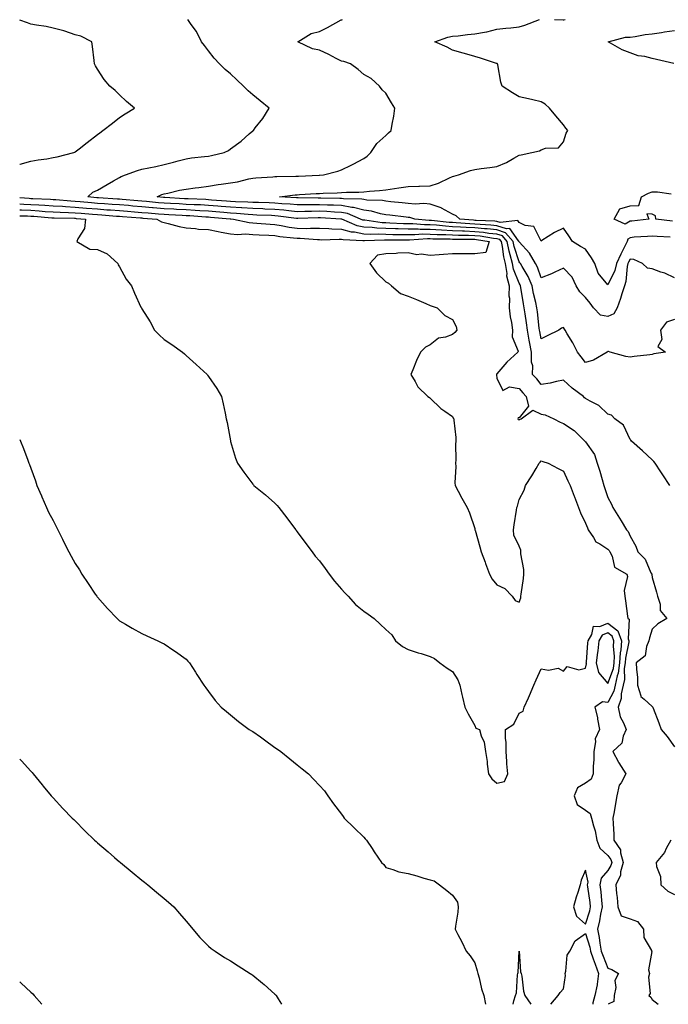
# Model space of a CAD drawing. Units: inches. Extents: x 907763 to 910403, y 7279418 to 7282058.
# Drawn here: x 907763 to 908055, y 7279418 to 7279862 of the extents above; entities that cross this region are included whole.
import ezdxf

# ---------------------------------------------------------------- set-up
doc = ezdxf.new("R2010")
doc.units = ezdxf.units.IN
doc.header["$MEASUREMENT"] = 0
doc.layers.add('Contour_90777279', color=7, linetype='Continuous', true_color=0xe0db67)

msp = doc.modelspace()

# ---------------------------------------------------------------- linework, layer by layer
at = {"layer": 'Contour_90777279'}
for points in [[(907763, 7279796.72, 3297), (907763.21, 7279796.76, 3297), (907768.05, 7279798.01, 3297), (907771.3, 7279798.67, 3297), (907775.29, 7279799.17, 3297), (907778.05, 7279799.65, 3297), (907779.93, 7279800.05, 3297), (907787.4, 7279801.92, 3297), (907787.81, 7279802.15, 3297), (907788.05, 7279802.3, 3297), (907789.8, 7279803.68, 3297), (907793.45, 7279806.52, 3297), (907798.05, 7279810.06, 3297), (907799.1, 7279810.87, 3297), (907800.54, 7279811.92, 3297), (907804.78, 7279815.19, 3297), (907808.05, 7279817.71, 3297), (907810.59, 7279819.37, 3297), (907814.72, 7279821.92, 3297), (907811.13, 7279825, 3297), (907808.05, 7279827.9, 3297), (907806.04, 7279829.91, 3297), (907803.62, 7279831.92, 3297), (907801, 7279834.87, 3297), (907798.05, 7279839.51, 3297), (907797.18, 7279841.05, 3297), (907796.77, 7279841.92, 3297), (907796.53, 7279843.43, 3297), (907795.86, 7279849.73, 3297), (907795.48, 7279851.92, 3297), (907790.48, 7279854.34, 3297), (907788.05, 7279855.05, 3297), (907783.33, 7279856.65, 3297), (907782.94, 7279856.81, 3297), (907778.05, 7279858.05, 3297), (907774.95, 7279858.81, 3297), (907770.61, 7279859.35, 3297), (907768.05, 7279859.87, 3297), (907766.53, 7279860.4, 3297), (907763, 7279861.69, 3297)], [(908058.05, 7279726.71, 3296), (908054.48, 7279725.48, 3296), (908051.77, 7279721.92, 3296), (908052.36, 7279717.61, 3296), (908050.6, 7279714.47, 3296), (908053.98, 7279711.92, 3296), (908048.76, 7279711.21, 3296), (908048.05, 7279710.94, 3296), (908046.9, 7279710.78, 3296), (908039.94, 7279710.03, 3296), (908038.05, 7279709.71, 3296), (908036.22, 7279710.09, 3296), (908029.05, 7279711.92, 3296), (908028.33, 7279712.2, 3296), (908028.05, 7279712.3, 3296), (908027.88, 7279712.1, 3296), (908027.7, 7279711.92, 3296), (908021.6, 7279708.38, 3296), (908018.05, 7279707.34, 3296), (908015.97, 7279709.84, 3296), (908014.38, 7279711.92, 3296), (908012.25, 7279716.13, 3296), (908009.77, 7279720.2, 3296), (908008.77, 7279721.92, 3296), (908008.52, 7279722.39, 3296), (908008.05, 7279723.08, 3296), (908007.18, 7279722.79, 3296), (908005.91, 7279721.92, 3296), (908000.67, 7279719.29, 3296), (907998.05, 7279718.05, 3296), (907997.39, 7279721.27, 3296), (907997.27, 7279721.92, 3296), (907997.16, 7279722.81, 3296), (907996.34, 7279730.21, 3296), (907996.11, 7279731.92, 3296), (907995.58, 7279734.39, 3296), (907994.58, 7279738.44, 3296), (907993.9, 7279741.92, 3296), (907992.17, 7279746.04, 3296), (907989.4, 7279750.57, 3296), (907988.66, 7279751.92, 3296), (907988.43, 7279752.3, 3296), (907988.05, 7279752.72, 3296), (907985.79, 7279759.66, 3296), (907985.32, 7279761.92, 3296), (907981.95, 7279765.83, 3296), (907978.05, 7279767.07, 3296), (907973.66, 7279767.53, 3296), (907972.4, 7279767.57, 3296), (907968.05, 7279767.97, 3296), (907964.26, 7279768.13, 3296), (907961.62, 7279768.36, 3296), (907958.05, 7279768.51, 3296), (907954.82, 7279768.7, 3296), (907950.82, 7279769.15, 3296), (907948.05, 7279769.32, 3296), (907945.47, 7279769.34, 3296), (907940.18, 7279769.79, 3296), (907938.05, 7279769.8, 3296), (907935.97, 7279769.85, 3296), (907929.81, 7279770.16, 3296), (907928.05, 7279770.2, 3296), (907926.41, 7279770.28, 3296), (907918.57, 7279771.4, 3296), (907918.05, 7279771.43, 3296), (907917.63, 7279771.51, 3296), (907916.65, 7279771.92, 3296), (907910.65, 7279774.53, 3296), (907908.05, 7279774.99, 3296), (907904.85, 7279775.11, 3296), (907901.46, 7279775.34, 3296), (907898.05, 7279775.46, 3296), (907894.53, 7279775.44, 3296), (907891.45, 7279775.32, 3296), (907888.05, 7279775.29, 3296), (907884.32, 7279775.65, 3296), (907882.08, 7279775.95, 3296), (907878.05, 7279776.3, 3296), (907873.49, 7279776.47, 3296), (907872.64, 7279776.51, 3296), (907868.05, 7279776.68, 3296), (907863.11, 7279776.98, 3296), (907862.99, 7279776.98, 3296), (907858.05, 7279777.26, 3296), (907853.76, 7279777.63, 3296), (907852.22, 7279777.75, 3296), (907848.05, 7279778.1, 3296), (907844.43, 7279778.31, 3296), (907841.57, 7279778.4, 3296), (907838.05, 7279778.59, 3296), (907834.89, 7279778.76, 3296), (907830.99, 7279778.98, 3296), (907828.05, 7279779.14, 3296), (907825.49, 7279779.36, 3296), (907820.12, 7279779.85, 3296), (907818.05, 7279780.04, 3296), (907816.3, 7279780.17, 3296), (907809.18, 7279780.8, 3296), (907808.05, 7279780.88, 3296), (907807.08, 7279780.95, 3296), (907798.44, 7279781.53, 3296), (907798.05, 7279781.56, 3296), (907797.71, 7279781.59, 3296), (907793.75, 7279781.92, 3296), (907795.94, 7279784.03, 3296), (907798.05, 7279785, 3296), (907802.47, 7279787.51, 3296), (907805.25, 7279789.13, 3296), (907808.05, 7279790.74, 3296), (907808.79, 7279791.18, 3296), (907810.67, 7279791.92, 3296), (907816.1, 7279793.87, 3296), (907818.05, 7279794.4, 3296), (907821.24, 7279795.1, 3296), (907824.28, 7279795.69, 3296), (907828.05, 7279796.59, 3296), (907832.34, 7279797.63, 3296), (907834.34, 7279798.21, 3296), (907838.05, 7279799.19, 3296), (907840.44, 7279799.53, 3296), (907846.24, 7279800.11, 3296), (907848.05, 7279800.35, 3296), (907849.38, 7279800.59, 3296), (907855.11, 7279801.92, 3296), (907857.04, 7279802.93, 3296), (907858.05, 7279803.66, 3296), (907862.83, 7279807.14, 3296), (907866.45, 7279810.32, 3296), (907868.05, 7279811.71, 3296), (907868.17, 7279811.8, 3296), (907868.3, 7279811.92, 3296), (907869.16, 7279813.03, 3296), (907872.62, 7279817.35, 3296), (907875.36, 7279821.92, 3296), (907871.34, 7279825.21, 3296), (907868.05, 7279828.04, 3296), (907865.91, 7279829.78, 3296), (907863.85, 7279831.92, 3296), (907860.89, 7279834.75, 3296), (907858.05, 7279837.38, 3296), (907855.58, 7279839.45, 3296), (907853.02, 7279841.92, 3296), (907850.68, 7279844.55, 3296), (907848.05, 7279847.76, 3296), (907846.29, 7279850.16, 3296), (907844.86, 7279851.92, 3296), (907842.64, 7279856.51, 3296), (907840.34, 7279859.63, 3296), (907838.77, 7279861.92, 3296)], [(908058.05, 7279745.43, 3295), (908053.66, 7279747.53, 3295), (908051.92, 7279748.04, 3295), (908048.05, 7279749.5, 3295), (908045.95, 7279749.82, 3295), (908043.65, 7279751.92, 3295), (908039.82, 7279753.69, 3295), (908038.05, 7279753.93, 3295), (908037.36, 7279752.61, 3295), (908037.06, 7279751.92, 3295), (908036.75, 7279750.62, 3295), (908036.2, 7279743.78, 3295), (908035.52, 7279741.92, 3295), (908034.37, 7279738.24, 3295), (908033.81, 7279736.17, 3295), (908032.31, 7279731.92, 3295), (908030.74, 7279729.23, 3295), (908028.05, 7279728.1, 3295), (908024.81, 7279728.69, 3295), (908021.56, 7279731.92, 3295), (908020.12, 7279733.99, 3295), (908018.05, 7279736.56, 3295), (908015.37, 7279739.24, 3295), (908013.7, 7279741.92, 3295), (908011.91, 7279745.78, 3295), (908008.05, 7279749.82, 3295), (908004.22, 7279748.08, 3295), (908002.65, 7279747.32, 3295), (907998.05, 7279745.52, 3295), (907996.41, 7279750.28, 3295), (907995.5, 7279751.92, 3295), (907992.73, 7279756.61, 3295), (907988.05, 7279761.78, 3295), (907988.02, 7279761.88, 3295), (907988.01, 7279761.92, 3295), (907987.75, 7279762.22, 3295), (907983.91, 7279767.78, 3295), (907982.37, 7279767.6, 3295), (907978.05, 7279768.98, 3295), (907975.39, 7279769.25, 3295), (907970.52, 7279769.45, 3295), (907968.05, 7279769.67, 3295), (907965.9, 7279769.76, 3295), (907959.69, 7279770.28, 3295), (907958.05, 7279770.36, 3295), (907956.57, 7279770.45, 3295), (907948.63, 7279771.33, 3295), (907948.05, 7279771.37, 3295), (907947.51, 7279771.38, 3295), (907941.14, 7279771.92, 3295), (907938.74, 7279772.61, 3295), (907938.05, 7279772.66, 3295), (907937.21, 7279772.76, 3295), (907929.84, 7279773.72, 3295), (907928.05, 7279773.91, 3295), (907925.63, 7279774.34, 3295), (907921.59, 7279775.46, 3295), (907918.05, 7279775.95, 3295), (907913.38, 7279777.25, 3295), (907912.72, 7279777.25, 3295), (907908.05, 7279778.08, 3295), (907904.36, 7279778.23, 3295), (907901.7, 7279778.27, 3295), (907898.05, 7279778.4, 3295), (907894.51, 7279778.38, 3295), (907891.53, 7279778.44, 3295), (907888.05, 7279778.41, 3295), (907884.85, 7279778.72, 3295), (907881.08, 7279778.89, 3295), (907878.05, 7279779.16, 3295), (907875.38, 7279779.25, 3295), (907870.55, 7279779.41, 3295), (907868.05, 7279779.51, 3295), (907865.77, 7279779.64, 3295), (907860.23, 7279779.74, 3295), (907858.05, 7279779.86, 3295), (907856.16, 7279780.03, 3295), (907849.41, 7279780.56, 3295), (907848.05, 7279780.68, 3295), (907846.87, 7279780.74, 3295), (907838.94, 7279781.03, 3295), (907838.05, 7279781.07, 3295), (907837.25, 7279781.12, 3295), (907828.36, 7279781.62, 3295), (907828.05, 7279781.63, 3295), (907827.78, 7279781.66, 3295), (907824.88, 7279781.92, 3295), (907826.98, 7279782.99, 3295), (907828.05, 7279783.29, 3295), (907829.77, 7279783.64, 3295), (907835.03, 7279784.95, 3295), (907838.05, 7279785.48, 3295), (907842.14, 7279786, 3295), (907843.73, 7279786.24, 3295), (907848.05, 7279786.76, 3295), (907852.38, 7279787.58, 3295), (907853.82, 7279787.68, 3295), (907858.05, 7279788.35, 3295), (907861.17, 7279788.8, 3295), (907866.24, 7279790.11, 3295), (907868.05, 7279790.44, 3295), (907869.42, 7279790.55, 3295), (907877.15, 7279791.02, 3295), (907878.05, 7279791.1, 3295), (907878.82, 7279791.16, 3295), (907887.38, 7279791.26, 3295), (907888.05, 7279791.3, 3295), (907888.64, 7279791.33, 3295), (907897.91, 7279791.77, 3295), (907898.05, 7279791.78, 3295), (907898.18, 7279791.79, 3295), (907899.85, 7279791.92, 3295), (907906.39, 7279793.58, 3295), (907908.05, 7279794.15, 3295), (907912.36, 7279796.23, 3295), (907913.32, 7279796.66, 3295), (907918.05, 7279799.33, 3295), (907919.59, 7279800.38, 3295), (907921.24, 7279801.92, 3295), (907923.87, 7279806.1, 3295), (907928.05, 7279809.69, 3295), (907929.19, 7279810.79, 3295), (907930.41, 7279811.92, 3295), (907930.84, 7279814.71, 3295), (907931.58, 7279818.39, 3295), (907932.07, 7279821.92, 3295), (907930.54, 7279824.41, 3295), (907928.05, 7279828.68, 3295), (907926.4, 7279830.28, 3295), (907925.22, 7279831.92, 3295), (907921.45, 7279835.32, 3295), (907918.05, 7279837.08, 3295), (907915.52, 7279839.38, 3295), (907912.01, 7279841.92, 3295), (907909.09, 7279842.96, 3295), (907908.05, 7279843.16, 3295), (907905.57, 7279844.4, 3295), (907902.27, 7279846.14, 3295), (907898.05, 7279848.04, 3295), (907894.88, 7279848.75, 3295), (907888.39, 7279851.92, 3295), (907894.34, 7279855.63, 3295), (907898.05, 7279856.49, 3295), (907901.66, 7279858.31, 3295), (907907.84, 7279861.71, 3295), (907908.05, 7279861.82, 3295), (907908.13, 7279861.83, 3295), (907908.51, 7279861.92, 3295)], [(908056.08, 7279763.88, 3294), (908050.27, 7279764.14, 3294), (908048.05, 7279764.31, 3294), (908045.85, 7279764.12, 3294), (908039.87, 7279763.75, 3294), (908038.05, 7279763.58, 3294), (908037, 7279762.97, 3294), (908036.76, 7279761.92, 3294), (908035.53, 7279759.4, 3294), (908033.83, 7279756.14, 3294), (908032.01, 7279751.92, 3294), (908031.24, 7279748.73, 3294), (908028.05, 7279742.36, 3294), (908023.73, 7279747.6, 3294), (908022.16, 7279751.92, 3294), (908020.62, 7279754.5, 3294), (908018.05, 7279758.38, 3294), (908015.7, 7279759.57, 3294), (908012.19, 7279761.92, 3294), (908010.54, 7279764.41, 3294), (908008.05, 7279767.84, 3294), (908004.01, 7279765.96, 3294), (907998.37, 7279762.24, 3294), (907998.05, 7279762.05, 3294), (907994.73, 7279768.6, 3294), (907990.83, 7279769.14, 3294), (907988.05, 7279770.44, 3294), (907987.44, 7279771.31, 3294), (907979.56, 7279770.41, 3294), (907978.05, 7279770.89, 3294), (907977.12, 7279770.99, 3294), (907968.65, 7279771.32, 3294), (907968.05, 7279771.37, 3294), (907967.53, 7279771.4, 3294), (907961.29, 7279771.92, 3294), (907959.62, 7279773.49, 3294), (907958.05, 7279774.17, 3294), (907953.08, 7279776.95, 3294), (907953.01, 7279776.96, 3294), (907948.05, 7279778.72, 3294), (907945.19, 7279779.06, 3294), (907941.27, 7279778.71, 3294), (907938.05, 7279778.97, 3294), (907935.4, 7279779.27, 3294), (907930.18, 7279779.79, 3294), (907928.05, 7279780.03, 3294), (907926.44, 7279780.31, 3294), (907919.4, 7279780.56, 3294), (907918.05, 7279780.76, 3294), (907917.14, 7279781.01, 3294), (907908.95, 7279781.02, 3294), (907908.05, 7279781.18, 3294), (907907.34, 7279781.21, 3294), (907898.64, 7279781.32, 3294), (907898.05, 7279781.35, 3294), (907897.47, 7279781.34, 3294), (907888.43, 7279781.54, 3294), (907888.05, 7279781.54, 3294), (907887.7, 7279781.57, 3294), (907880.02, 7279781.92, 3294), (907887.09, 7279782.89, 3294), (907888.05, 7279782.96, 3294), (907889.14, 7279783.01, 3294), (907896.53, 7279783.43, 3294), (907898.05, 7279783.52, 3294), (907899.74, 7279783.61, 3294), (907906.11, 7279783.85, 3294), (907908.05, 7279783.97, 3294), (907910.23, 7279784.1, 3294), (907915.85, 7279784.13, 3294), (907918.05, 7279784.27, 3294), (907920.69, 7279784.56, 3294), (907925.11, 7279784.86, 3294), (907928.05, 7279785.21, 3294), (907931.89, 7279785.77, 3294), (907933.88, 7279786.09, 3294), (907938.05, 7279786.67, 3294), (907942.92, 7279786.78, 3294), (907943.23, 7279786.74, 3294), (907948.05, 7279786.91, 3294), (907951.76, 7279788.21, 3294), (907956.71, 7279790.57, 3294), (907958.05, 7279791.15, 3294), (907958.67, 7279791.3, 3294), (907960.8, 7279791.92, 3294), (907966.09, 7279793.88, 3294), (907968.05, 7279794.38, 3294), (907970.92, 7279794.79, 3294), (907974.81, 7279795.16, 3294), (907978.05, 7279795.68, 3294), (907982.43, 7279797.54, 3294), (907985.61, 7279799.48, 3294), (907988.05, 7279800.83, 3294), (907988.99, 7279800.97, 3294), (907993.85, 7279801.92, 3294), (907997.2, 7279802.77, 3294), (907998.05, 7279803.15, 3294), (908000.01, 7279803.88, 3294), (908005.88, 7279804.09, 3294), (908008.05, 7279806.82, 3294), (908009.22, 7279810.75, 3294), (908009.96, 7279811.92, 3294), (908009.1, 7279812.97, 3294), (908008.05, 7279814.42, 3294), (908004.61, 7279818.48, 3294), (908001.72, 7279821.92, 3294), (907999.85, 7279823.72, 3294), (907998.05, 7279824.86, 3294), (907994.29, 7279825.68, 3294), (907992.33, 7279826.2, 3294), (907988.05, 7279827, 3294), (907985.05, 7279828.91, 3294), (907980.43, 7279831.92, 3294), (907979.82, 7279833.69, 3294), (907978.51, 7279841.46, 3294), (907978.39, 7279841.92, 3294), (907978.17, 7279842.04, 3294), (907978.05, 7279842.08, 3294), (907977.83, 7279842.13, 3294), (907970.67, 7279844.55, 3294), (907968.05, 7279845.26, 3294), (907963.4, 7279846.57, 3294), (907962.85, 7279846.71, 3294), (907958.05, 7279848.11, 3294), (907955.61, 7279849.48, 3294), (907950.05, 7279851.92, 3294), (907955.96, 7279854.01, 3294), (907958.05, 7279854.35, 3294), (907960.65, 7279854.53, 3294), (907964.74, 7279855.23, 3294), (907968.05, 7279855.41, 3294), (907972.42, 7279856.29, 3294), (907973.54, 7279856.43, 3294), (907978.05, 7279857.52, 3294), (907982.01, 7279857.96, 3294), (907984.34, 7279858.21, 3294), (907988.05, 7279858.62, 3294), (907990.6, 7279859.37, 3294), (907997.24, 7279861.92, 3294)], [(908004.08, 7279861.92, 3294), (908007.86, 7279861.73, 3294), (908008.05, 7279861.73, 3294), (908008.21, 7279861.76, 3294), (908008.86, 7279861.92, 3294)], [(908057.85, 7279842.12, 3293), (908049.98, 7279843.84, 3293), (908048.05, 7279844.36, 3293), (908044.78, 7279845.19, 3293), (908041.74, 7279845.61, 3293), (908038.05, 7279846.88, 3293), (908034.44, 7279848.31, 3293), (908028.26, 7279851.92, 3293), (908036.07, 7279853.9, 3293), (908038.05, 7279854.01, 3293), (908040.43, 7279854.3, 3293), (908044.8, 7279855.17, 3293), (908048.05, 7279855.5, 3293), (908052.25, 7279856.13, 3293), (908053.64, 7279856.33, 3293), (908058.05, 7279856.98, 3293)], [(908057.21, 7279771.08, 3293), (908049.63, 7279771.92, 3293), (908049.58, 7279773.44, 3293), (908048.05, 7279774.24, 3293), (908045.6, 7279774.37, 3293), (908046.52, 7279771.92, 3293), (908038.92, 7279771.05, 3293), (908038.05, 7279770.97, 3293), (908035.8, 7279769.67, 3293), (908030.85, 7279771.92, 3293), (908033.41, 7279776.56, 3293), (908038.05, 7279777.95, 3293), (908041.94, 7279778.03, 3293), (908043.29, 7279781.92, 3293), (908046.38, 7279783.58, 3293), (908048.05, 7279784.27, 3293), (908050.44, 7279784.31, 3293), (908056.61, 7279783.37, 3293)], [(908055.92, 7279651.92, 3297), (908052.82, 7279656.69, 3297), (908051.95, 7279658.02, 3297), (908049.42, 7279661.92, 3297), (908048.79, 7279662.66, 3297), (908048.05, 7279663.39, 3297), (908043.64, 7279667.51, 3297), (908038.68, 7279671.92, 3297), (908038.37, 7279672.23, 3297), (908038.05, 7279672.58, 3297), (908035.13, 7279679, 3297), (908031.18, 7279681.92, 3297), (908029.77, 7279683.64, 3297), (908028.05, 7279683.95, 3297), (908024.04, 7279687.92, 3297), (908020.02, 7279689.95, 3297), (908018.05, 7279691.14, 3297), (908017.56, 7279691.43, 3297), (908017.01, 7279691.92, 3297), (908011.94, 7279695.81, 3297), (908008.05, 7279699.33, 3297), (908004.86, 7279698.73, 3297), (908001.99, 7279697.98, 3297), (907998.05, 7279697.35, 3297), (907996.01, 7279699.88, 3297), (907994.14, 7279701.92, 3297), (907994.21, 7279705.76, 3297), (907993.6, 7279707.47, 3297), (907993.64, 7279711.92, 3297), (907992.75, 7279716.63, 3297), (907992.64, 7279717.33, 3297), (907991.81, 7279721.92, 3297), (907991.38, 7279725.24, 3297), (907990.75, 7279729.22, 3297), (907990.37, 7279731.92, 3297), (907989.97, 7279733.83, 3297), (907988.8, 7279741.17, 3297), (907988.66, 7279741.92, 3297), (907988.47, 7279742.35, 3297), (907988.05, 7279743.04, 3297), (907985.47, 7279749.34, 3297), (907985.08, 7279751.92, 3297), (907984.06, 7279755.91, 3297), (907983.56, 7279757.44, 3297), (907982.62, 7279761.92, 3297), (907980.51, 7279764.37, 3297), (907978.05, 7279765.16, 3297), (907974.44, 7279765.53, 3297), (907972.04, 7279765.9, 3297), (907968.05, 7279766.28, 3297), (907963.51, 7279766.46, 3297), (907962.59, 7279766.46, 3297), (907958.05, 7279766.67, 3297), (907953.08, 7279766.95, 3297), (907953.02, 7279766.96, 3297), (907948.05, 7279767.27, 3297), (907943.43, 7279767.3, 3297), (907942.6, 7279767.37, 3297), (907938.05, 7279767.4, 3297), (907933.62, 7279767.5, 3297), (907932.42, 7279767.55, 3297), (907928.05, 7279767.65, 3297), (907923.98, 7279767.85, 3297), (907921.81, 7279768.16, 3297), (907918.05, 7279768.38, 3297), (907915.08, 7279768.95, 3297), (907908.1, 7279771.87, 3297), (907908.05, 7279771.88, 3297), (907908.02, 7279771.88, 3297), (907907.65, 7279771.92, 3297), (907898.63, 7279772.5, 3297), (907898.05, 7279772.52, 3297), (907897.46, 7279772.52, 3297), (907888.3, 7279772.17, 3297), (907888.05, 7279772.17, 3297), (907887.77, 7279772.19, 3297), (907879.47, 7279773.34, 3297), (907878.05, 7279773.45, 3297), (907876.45, 7279773.51, 3297), (907869.91, 7279773.78, 3297), (907868.05, 7279773.84, 3297), (907866, 7279773.97, 3297), (907860.64, 7279774.51, 3297), (907858.05, 7279774.65, 3297), (907855.06, 7279774.91, 3297), (907851.38, 7279775.25, 3297), (907848.05, 7279775.53, 3297), (907844.23, 7279775.74, 3297), (907842.03, 7279775.9, 3297), (907838.05, 7279776.11, 3297), (907833.62, 7279776.34, 3297), (907832.53, 7279776.4, 3297), (907828.05, 7279776.64, 3297), (907823.19, 7279777.07, 3297), (907822.88, 7279777.09, 3297), (907818.05, 7279777.52, 3297), (907813.97, 7279777.84, 3297), (907811.96, 7279778.01, 3297), (907808.05, 7279778.33, 3297), (907804.71, 7279778.57, 3297), (907801.16, 7279778.8, 3297), (907798.05, 7279779.03, 3297), (907795.39, 7279779.25, 3297), (907790.28, 7279779.69, 3297), (907788.05, 7279779.88, 3297), (907786.11, 7279779.98, 3297), (907779.34, 7279780.62, 3297), (907778.05, 7279780.7, 3297), (907776.9, 7279780.77, 3297), (907768.87, 7279781.1, 3297), (907768.05, 7279781.15, 3297), (907767.33, 7279781.2, 3297), (907763, 7279781.6, 3297)], [(907763, 7279778.9, 3298), (907764.86, 7279778.73, 3298), (907768.05, 7279778.53, 3298), (907771.66, 7279778.31, 3298), (907774.33, 7279778.2, 3298), (907778.05, 7279777.96, 3298), (907782.25, 7279777.72, 3298), (907783.71, 7279777.58, 3298), (907788.05, 7279777.36, 3298), (907793.04, 7279776.93, 3298), (907793.06, 7279776.93, 3298), (907798.05, 7279776.51, 3298), (907802.33, 7279776.2, 3298), (907803.89, 7279776.08, 3298), (907808.05, 7279775.78, 3298), (907811.62, 7279775.48, 3298), (907814.71, 7279775.26, 3298), (907818.05, 7279775, 3298), (907820.88, 7279774.74, 3298), (907825.61, 7279774.36, 3298), (907828.05, 7279774.15, 3298), (907830.16, 7279774.03, 3298), (907836.24, 7279773.73, 3298), (907838.05, 7279773.63, 3298), (907839.67, 7279773.54, 3298), (907846.95, 7279773.02, 3298), (907848.05, 7279772.96, 3298), (907849.01, 7279772.88, 3298), (907857.91, 7279772.07, 3298), (907858.05, 7279772.05, 3298), (907858.17, 7279772.05, 3298), (907859.39, 7279771.92, 3298), (907866.48, 7279770.36, 3298), (907868.05, 7279770.24, 3298), (907869.83, 7279770.14, 3298), (907875.84, 7279769.7, 3298), (907878.05, 7279769.59, 3298), (907880.85, 7279769.12, 3298), (907884.46, 7279768.33, 3298), (907888.05, 7279767.8, 3298), (907892.21, 7279767.77, 3298), (907894, 7279767.87, 3298), (907898.05, 7279767.84, 3298), (907902.29, 7279767.68, 3298), (907903.67, 7279767.55, 3298), (907908.05, 7279767.41, 3298), (907912.33, 7279766.2, 3298), (907913.83, 7279766.14, 3298), (907918.05, 7279765.33, 3298), (907921.27, 7279765.14, 3298), (907924.7, 7279765.27, 3298), (907928.05, 7279765.11, 3298), (907931.17, 7279765.04, 3298), (907934.91, 7279765.06, 3298), (907938.05, 7279765, 3298), (907941.1, 7279764.98, 3298), (907944.73, 7279765.24, 3298), (907948.05, 7279765.22, 3298), (907951.15, 7279765.03, 3298), (907954.98, 7279765, 3298), (907958.05, 7279764.82, 3298), (907960.82, 7279764.69, 3298), (907965.28, 7279764.69, 3298), (907968.05, 7279764.58, 3298), (907970.48, 7279764.35, 3298), (907976.57, 7279763.4, 3298), (907978.05, 7279763.25, 3298), (907979.06, 7279762.93, 3298), (907979.92, 7279761.92, 3298), (907980.42, 7279759.55, 3298), (907981.05, 7279754.92, 3298), (907981.81, 7279751.92, 3298), (907982.49, 7279747.48, 3298), (907982.45, 7279746.32, 3298), (907983.52, 7279741.92, 3298), (907983.48, 7279737.35, 3298), (907983.67, 7279736.3, 3298), (907983.61, 7279731.92, 3298), (907984.04, 7279727.92, 3298), (907984.65, 7279725.32, 3298), (907985.12, 7279721.92, 3298), (907984.98, 7279718.85, 3298), (907987.61, 7279712.36, 3298), (907987.55, 7279711.92, 3298), (907982.52, 7279707.45, 3298), (907978.05, 7279702.2, 3298), (907977.9, 7279702.07, 3298), (907977.84, 7279701.92, 3298), (907977.85, 7279701.72, 3298), (907978.05, 7279700.23, 3298), (907980.77, 7279694.63, 3298), (907983.7, 7279696.28, 3298), (907988.05, 7279695.57, 3298), (907989.81, 7279693.68, 3298), (907991.24, 7279691.92, 3298), (907992.35, 7279687.62, 3298), (907988.05, 7279682.42, 3298), (907987.6, 7279682.37, 3298), (907987.55, 7279681.92, 3298), (907987.7, 7279681.57, 3298), (907988.05, 7279681.4, 3298), (907988.31, 7279681.66, 3298), (907988.93, 7279681.92, 3298), (907994.2, 7279685.77, 3298), (907998.05, 7279683.95, 3298), (907999.82, 7279683.7, 3298), (908003.67, 7279681.92, 3298), (908006.56, 7279680.43, 3298), (908008.05, 7279679.81, 3298), (908012.84, 7279676.71, 3298), (908017.71, 7279671.92, 3298), (908017.87, 7279671.74, 3298), (908018.05, 7279671.51, 3298), (908022.01, 7279665.88, 3298), (908023.3, 7279661.92, 3298), (908024.44, 7279658.31, 3298), (908025.44, 7279654.53, 3298), (908026.2, 7279651.92, 3298), (908026.63, 7279650.49, 3298), (908028.05, 7279646.43, 3298), (908029.65, 7279643.52, 3298), (908030.36, 7279641.92, 3298), (908033.28, 7279637.14, 3298), (908034, 7279635.97, 3298), (908036.48, 7279631.92, 3298), (908037.23, 7279631.1, 3298), (908038.05, 7279629.01, 3298), (908040.68, 7279624.55, 3298), (908041.6, 7279621.92, 3298), (908044.83, 7279618.71, 3298), (908047.48, 7279612.49, 3298), (908047.8, 7279611.92, 3298), (908047.8, 7279611.68, 3298), (908048.05, 7279610.33, 3298), (908049.95, 7279603.82, 3298), (908050.43, 7279601.92, 3298), (908051.57, 7279598.39, 3298), (908051.65, 7279595.51, 3298), (908054.68, 7279591.92, 3298), (908050.52, 7279589.45, 3298), (908048.05, 7279587.05, 3298), (908046.8, 7279583.17, 3298), (908046.57, 7279581.92, 3298), (908045.47, 7279579.34, 3298), (908044.87, 7279575.09, 3298), (908040.86, 7279571.92, 3298), (908040.92, 7279569.05, 3298), (908041.41, 7279565.28, 3298), (908041.46, 7279561.92, 3298), (908042.9, 7279557.07, 3298), (908042.85, 7279556.72, 3298), (908044.48, 7279555.49, 3298), (908048.05, 7279552.3, 3298), (908048.23, 7279552.11, 3298), (908048.33, 7279551.92, 3298), (908048.5, 7279551.47, 3298), (908050.98, 7279544.85, 3298), (908052.15, 7279541.92, 3298), (908054.84, 7279538.71, 3298), (908058.05, 7279534.01, 3298)], [(907763, 7279776.2, 3299), (907763.8, 7279776.18, 3299), (907768.05, 7279775.91, 3299), (907771.81, 7279775.68, 3299), (907774.52, 7279775.45, 3299), (907778.05, 7279775.22, 3299), (907781.17, 7279775.05, 3299), (907784.98, 7279775, 3299), (907788.05, 7279774.83, 3299), (907790.74, 7279774.61, 3299), (907795.79, 7279774.18, 3299), (907798.05, 7279773.99, 3299), (907799.98, 7279773.84, 3299), (907806.64, 7279773.33, 3299), (907808.05, 7279773.22, 3299), (907809.26, 7279773.12, 3299), (907817.44, 7279772.53, 3299), (907818.05, 7279772.48, 3299), (907818.56, 7279772.43, 3299), (907824.78, 7279771.92, 3299), (907826.91, 7279770.78, 3299), (907828.05, 7279770.45, 3299), (907829.98, 7279769.99, 3299), (907834.82, 7279768.69, 3299), (907838.05, 7279767.97, 3299), (907842.21, 7279767.76, 3299), (907843.52, 7279767.4, 3299), (907848.05, 7279767.24, 3299), (907852.44, 7279766.31, 3299), (907853.85, 7279766.12, 3299), (907858.05, 7279765.34, 3299), (907861.17, 7279765.05, 3299), (907864.72, 7279765.25, 3299), (907868.05, 7279765.01, 3299), (907870.97, 7279764.84, 3299), (907875.31, 7279764.66, 3299), (907878.05, 7279764.52, 3299), (907880.27, 7279764.15, 3299), (907886.4, 7279763.57, 3299), (907888.05, 7279763.33, 3299), (907889.44, 7279763.32, 3299), (907897.25, 7279762.71, 3299), (907898.05, 7279762.71, 3299), (907898.81, 7279762.68, 3299), (907907.01, 7279762.96, 3299), (907908.05, 7279762.93, 3299), (907908.84, 7279762.7, 3299), (907917.6, 7279762.37, 3299), (907918.05, 7279762.28, 3299), (907918.39, 7279762.26, 3299), (907927.38, 7279762.59, 3299), (907928.05, 7279762.56, 3299), (907928.68, 7279762.55, 3299), (907937.37, 7279762.6, 3299), (907938.05, 7279762.58, 3299), (907938.71, 7279762.58, 3299), (907946.8, 7279763.18, 3299), (907948.05, 7279763.17, 3299), (907949.22, 7279763.09, 3299), (907956.94, 7279763.03, 3299), (907958.05, 7279762.96, 3299), (907959.06, 7279762.93, 3299), (907967.05, 7279762.92, 3299), (907968.05, 7279762.88, 3299), (907968.92, 7279762.8, 3299), (907974.54, 7279761.92, 3299), (907973.01, 7279756.96, 3299), (907968.05, 7279756.25, 3299), (907962.38, 7279756.25, 3299), (907958.05, 7279756.24, 3299), (907953.98, 7279755.99, 3299), (907951.96, 7279755.83, 3299), (907948.05, 7279755.58, 3299), (907943.86, 7279756.11, 3299), (907942.02, 7279755.88, 3299), (907938.05, 7279756.78, 3299), (907933.38, 7279756.59, 3299), (907932.61, 7279756.48, 3299), (907928.05, 7279756.26, 3299), (907924.28, 7279755.7, 3299), (907920.75, 7279751.92, 3299), (907923.8, 7279747.67, 3299), (907928.05, 7279743.68, 3299), (907929.23, 7279743.09, 3299), (907930.6, 7279741.92, 3299), (907934.6, 7279738.47, 3299), (907938.05, 7279737.26, 3299), (907941.81, 7279735.68, 3299), (907946.05, 7279733.91, 3299), (907948.05, 7279733.08, 3299), (907948.88, 7279732.75, 3299), (907951.06, 7279731.92, 3299), (907954.6, 7279728.46, 3299), (907958.05, 7279726.73, 3299), (907959.64, 7279723.5, 3299), (907959.94, 7279721.92, 3299), (907959.13, 7279720.84, 3299), (907958.05, 7279719.94, 3299), (907954.85, 7279718.73, 3299), (907951.72, 7279718.26, 3299), (907948.05, 7279715.25, 3299), (907945.81, 7279714.16, 3299), (907943.59, 7279711.92, 3299), (907941.75, 7279708.22, 3299), (907940.16, 7279704.04, 3299), (907939.27, 7279701.92, 3299), (907941.17, 7279698.8, 3299), (907942.43, 7279696.3, 3299), (907946.96, 7279691.92, 3299), (907947.62, 7279691.49, 3299), (907948.05, 7279691.25, 3299), (907952.72, 7279686.59, 3299), (907954.65, 7279685.32, 3299), (907958.05, 7279682.91, 3299), (907958.41, 7279682.28, 3299), (907958.7, 7279681.92, 3299), (907958.71, 7279681.27, 3299), (907959.58, 7279673.45, 3299), (907959.59, 7279671.92, 3299), (907959.44, 7279670.52, 3299), (907959.53, 7279663.4, 3299), (907959.4, 7279661.92, 3299), (907959.56, 7279660.41, 3299), (907959.13, 7279653, 3299), (907959.3, 7279651.92, 3299), (907960.64, 7279649.33, 3299), (907962.22, 7279646.09, 3299), (907964.67, 7279641.92, 3299), (907965.7, 7279639.58, 3299), (907968.05, 7279632.52, 3299), (907968.15, 7279632.03, 3299), (907968.17, 7279631.92, 3299), (907968.22, 7279631.74, 3299), (907970.3, 7279624.17, 3299), (907971.02, 7279621.92, 3299), (907972.7, 7279617.27, 3299), (907972.88, 7279616.75, 3299), (907974.67, 7279611.92, 3299), (907975.85, 7279609.71, 3299), (907978.05, 7279607.08, 3299), (907981.61, 7279605.48, 3299), (907985, 7279601.92, 3299), (907986.22, 7279600.09, 3299), (907988.05, 7279599.27, 3299), (907988.78, 7279601.19, 3299), (907988.9, 7279601.92, 3299), (907989.01, 7279602.88, 3299), (907990.04, 7279609.93, 3299), (907990.23, 7279611.92, 3299), (907990.18, 7279614.05, 3299), (907988.91, 7279621.06, 3299), (907988.88, 7279621.92, 3299), (907988.82, 7279622.69, 3299), (907988.05, 7279624.45, 3299), (907985.64, 7279629.52, 3299), (907985.55, 7279631.92, 3299), (907985.83, 7279634.14, 3299), (907986.88, 7279640.75, 3299), (907987.03, 7279641.92, 3299), (907987.34, 7279642.62, 3299), (907988.05, 7279645.61, 3299), (907990.28, 7279649.69, 3299), (907990.9, 7279651.92, 3299), (907993.79, 7279656.18, 3299), (907995.72, 7279659.59, 3299), (907997.1, 7279661.92, 3299), (907997.56, 7279662.41, 3299), (907998.05, 7279662.92, 3299), (907998.74, 7279662.61, 3299), (908001.08, 7279661.92, 3299), (908005.6, 7279659.47, 3299), (908008.05, 7279658.4, 3299), (908010.06, 7279653.93, 3299), (908011.01, 7279651.92, 3299), (908012.84, 7279647.13, 3299), (908012.96, 7279646.82, 3299), (908014.82, 7279641.92, 3299), (908015.74, 7279639.61, 3299), (908018.05, 7279634.96, 3299), (908018.85, 7279632.72, 3299), (908019.2, 7279631.92, 3299), (908021.58, 7279628.39, 3299), (908022.57, 7279626.44, 3299), (908024.4, 7279625.57, 3299), (908028.05, 7279623.19, 3299), (908028.67, 7279622.54, 3299), (908028.99, 7279621.92, 3299), (908029.95, 7279620.02, 3299), (908031.11, 7279614.98, 3299), (908036.55, 7279611.92, 3299), (908036.94, 7279610.81, 3299), (908035.39, 7279604.58, 3299), (908035.76, 7279601.92, 3299), (908035.94, 7279599.81, 3299), (908036.93, 7279593.03, 3299), (908037.04, 7279591.92, 3299), (908037.7, 7279591.57, 3299), (908037.28, 7279582.69, 3299), (908037.56, 7279581.92, 3299), (908037.53, 7279581.39, 3299), (908035.93, 7279574.04, 3299), (908035.82, 7279571.92, 3299), (908035.44, 7279569.31, 3299), (908035.51, 7279564.46, 3299), (908034.97, 7279561.92, 3299), (908034.12, 7279557.99, 3299), (908034.09, 7279555.88, 3299), (908032.64, 7279551.92, 3299), (908033.65, 7279547.53, 3299), (908035.15, 7279544.82, 3299), (908036.3, 7279541.92, 3299), (908034.93, 7279538.8, 3299), (908034.29, 7279535.69, 3299), (908030.31, 7279531.92, 3299), (908032.84, 7279527.13, 3299), (908032.98, 7279526.85, 3299), (908036.12, 7279521.92, 3299), (908034.03, 7279517.91, 3299), (908033.22, 7279516.75, 3299), (908032.13, 7279511.92, 3299), (908031.49, 7279508.47, 3299), (908030.88, 7279504.75, 3299), (908030.37, 7279501.92, 3299), (908030.48, 7279499.49, 3299), (908030.7, 7279494.57, 3299), (908030.82, 7279491.92, 3299), (908033.77, 7279487.64, 3299), (908033.73, 7279486.24, 3299), (908034.94, 7279481.92, 3299), (908033.82, 7279477.69, 3299), (908033.77, 7279476.2, 3299), (908031.59, 7279471.92, 3299), (908031.95, 7279468.02, 3299), (908032.21, 7279466.09, 3299), (908032.56, 7279461.92, 3299), (908034.05, 7279457.92, 3299), (908038.05, 7279456.49, 3299), (908041.47, 7279455.34, 3299), (908044.09, 7279451.92, 3299), (908044.24, 7279448.1, 3299), (908047.71, 7279442.26, 3299), (908047.75, 7279441.92, 3299), (908047.89, 7279441.75, 3299), (908046.42, 7279433.55, 3299), (908046.81, 7279431.92, 3299), (908046.43, 7279430.3, 3299), (908047.09, 7279422.89, 3299), (908046.54, 7279421.92, 3299), (908047.35, 7279421.22, 3299), (908048.05, 7279420.16, 3299), (908050.8, 7279418, 3299)], [(907763, 7279773.5, 3300), (907766.59, 7279773.38, 3300), (907768.05, 7279773.3, 3300), (907769.34, 7279773.21, 3300), (907777.45, 7279772.53, 3300), (907778.05, 7279772.49, 3300), (907778.58, 7279772.45, 3300), (907787.64, 7279772.33, 3300), (907788.05, 7279772.31, 3300), (907788.41, 7279772.28, 3300), (907792.65, 7279771.92, 3300), (907792.26, 7279767.71, 3300), (907789.14, 7279763.01, 3300), (907788.82, 7279761.92, 3300), (907794.56, 7279758.43, 3300), (907798.05, 7279758.21, 3300), (907802.39, 7279756.26, 3300), (907807.23, 7279751.92, 3300), (907807.42, 7279751.29, 3300), (907808.05, 7279750.43, 3300), (907810.96, 7279744.82, 3300), (907813.36, 7279741.92, 3300), (907814.71, 7279738.58, 3300), (907817.65, 7279732.32, 3300), (907817.83, 7279731.92, 3300), (907817.91, 7279731.78, 3300), (907818.05, 7279731.55, 3300), (907821.81, 7279725.68, 3300), (907823.73, 7279721.92, 3300), (907825.85, 7279719.72, 3300), (907828.05, 7279717.71, 3300), (907831.56, 7279715.43, 3300), (907836.38, 7279711.92, 3300), (907837.28, 7279711.15, 3300), (907838.05, 7279710.4, 3300), (907842.6, 7279706.47, 3300), (907847.41, 7279701.92, 3300), (907847.69, 7279701.56, 3300), (907848.05, 7279701.06, 3300), (907851.78, 7279695.64, 3300), (907853.95, 7279691.92, 3300), (907854.74, 7279688.62, 3300), (907855.55, 7279684.42, 3300), (907856.12, 7279681.92, 3300), (907856.47, 7279680.34, 3300), (907857.96, 7279672.01, 3300), (907857.98, 7279671.92, 3300), (907857.99, 7279671.86, 3300), (907858.05, 7279671.64, 3300), (907860.28, 7279664.15, 3300), (907861.17, 7279661.92, 3300), (907863.99, 7279657.86, 3300), (907868.05, 7279652.46, 3300), (907868.29, 7279652.15, 3300), (907868.5, 7279651.92, 3300), (907873.73, 7279647.6, 3300), (907878.05, 7279643.83, 3300), (907879, 7279642.87, 3300), (907879.73, 7279641.92, 3300), (907883.44, 7279637.3, 3300), (907885.48, 7279634.49, 3300), (907887.38, 7279631.92, 3300), (907887.65, 7279631.53, 3300), (907888.05, 7279631.01, 3300), (907891.92, 7279625.79, 3300), (907894.85, 7279621.92, 3300), (907896.2, 7279620.07, 3300), (907898.05, 7279617.84, 3300), (907900.65, 7279614.52, 3300), (907902.42, 7279611.92, 3300), (907904.89, 7279608.76, 3300), (907908.05, 7279605.17, 3300), (907909.58, 7279603.45, 3300), (907911, 7279601.92, 3300), (907914.37, 7279598.24, 3300), (907918.05, 7279595.2, 3300), (907920.03, 7279593.9, 3300), (907922.68, 7279591.92, 3300), (907925.5, 7279589.36, 3300), (907928.05, 7279587, 3300), (907930.72, 7279584.59, 3300), (907932.39, 7279581.92, 3300), (907935.5, 7279579.36, 3300), (907938.05, 7279577.97, 3300), (907942.55, 7279576.41, 3300), (907943.89, 7279576.08, 3300), (907948.05, 7279574.84, 3300), (907949.98, 7279573.85, 3300), (907952.37, 7279571.92, 3300), (907955.68, 7279569.56, 3300), (907958.05, 7279567.98, 3300), (907960.4, 7279564.27, 3300), (907961.3, 7279561.92, 3300), (907962.29, 7279557.67, 3300), (907962.61, 7279556.48, 3300), (907963.59, 7279551.92, 3300), (907965.04, 7279548.91, 3300), (907968.05, 7279543.63, 3300), (907968.58, 7279542.45, 3300), (907970.18, 7279541.92, 3300), (907970.94, 7279539.03, 3300), (907972.34, 7279536.22, 3300), (907972.93, 7279531.92, 3300), (907973.65, 7279527.52, 3300), (907973.71, 7279526.27, 3300), (907974.29, 7279521.92, 3300), (907975.79, 7279519.66, 3300), (907978.05, 7279517.63, 3300), (907981.48, 7279518.49, 3300), (907983.03, 7279521.92, 3300), (907982.53, 7279526.39, 3300), (907982.58, 7279527.39, 3300), (907982.2, 7279531.92, 3300), (907982.17, 7279536.04, 3300), (907981.99, 7279537.97, 3300), (907981.96, 7279541.92, 3300), (907985.72, 7279544.25, 3300), (907988.05, 7279549.17, 3300), (907989.87, 7279550.1, 3300), (907990.33, 7279551.92, 3300), (907992.31, 7279556.18, 3300), (907992.8, 7279557.17, 3300), (907994.75, 7279561.92, 3300), (907995.73, 7279564.24, 3300), (907998.05, 7279569.24, 3300), (908001.35, 7279568.62, 3300), (908005.72, 7279569.59, 3300), (908008.05, 7279568.23, 3300), (908009.75, 7279570.21, 3300), (908014.97, 7279568.84, 3300), (908018.05, 7279569.57, 3300), (908018.44, 7279571.54, 3300), (908018.35, 7279571.92, 3300), (908018.39, 7279572.26, 3300), (908019.01, 7279580.96, 3300), (908019.12, 7279581.92, 3300), (908020.78, 7279584.65, 3300), (908021.53, 7279588.44, 3300), (908024.44, 7279588.32, 3300), (908028.05, 7279589.88, 3300), (908032.53, 7279586.39, 3300), (908034.19, 7279581.92, 3300), (908033.89, 7279577.76, 3300), (908033.59, 7279576.38, 3300), (908033.36, 7279571.92, 3300), (908032.68, 7279567.29, 3300), (908032.27, 7279566.14, 3300), (908031.37, 7279561.92, 3300), (908030.78, 7279559.19, 3300), (908028.05, 7279553.99, 3300), (908025.69, 7279554.28, 3300), (908022.21, 7279551.92, 3300), (908023.36, 7279547.23, 3300), (908023.41, 7279546.56, 3300), (908024.27, 7279541.92, 3300), (908022.26, 7279537.71, 3300), (908022.51, 7279536.38, 3300), (908021.7, 7279531.92, 3300), (908021.75, 7279528.23, 3300), (908021.42, 7279525.29, 3300), (908021.47, 7279521.92, 3300), (908020.52, 7279519.45, 3300), (908018.05, 7279517.71, 3300), (908014.38, 7279515.59, 3300), (908012.84, 7279511.92, 3300), (908014.17, 7279508.04, 3300), (908018.05, 7279505.57, 3300), (908020.11, 7279503.98, 3300), (908020.75, 7279501.92, 3300), (908021.56, 7279498.41, 3300), (908022.35, 7279496.22, 3300), (908023.05, 7279491.92, 3300), (908024.5, 7279488.37, 3300), (908028.05, 7279485.03, 3300), (908029.45, 7279483.32, 3300), (908029.84, 7279481.92, 3300), (908029.47, 7279480.5, 3300), (908028.05, 7279478.38, 3300), (908025.11, 7279474.86, 3300), (908024.5, 7279471.92, 3300), (908024.87, 7279468.74, 3300), (908025.18, 7279464.78, 3300), (908025.5, 7279461.92, 3300), (908024.77, 7279458.65, 3300), (908024.28, 7279455.69, 3300), (908023.33, 7279451.92, 3300), (908024.19, 7279448.05, 3300), (908024.43, 7279445.53, 3300), (908025.09, 7279441.92, 3300), (908025.87, 7279439.74, 3300), (908028.05, 7279434.26, 3300), (908029.81, 7279433.68, 3300), (908032.84, 7279431.92, 3300), (908031.25, 7279428.72, 3300), (908031.7, 7279425.56, 3300), (908030.96, 7279421.92, 3300), (908030.75, 7279419.22, 3300), (908028.22, 7279418, 3300)], [(907763, 7279672.64, 3301), (907763.42, 7279671.92, 3301), (907764.68, 7279668.55, 3301), (907766.62, 7279663.35, 3301), (907767.15, 7279661.92, 3301), (907767.42, 7279661.3, 3301), (907768.05, 7279659.73, 3301), (907770.07, 7279653.93, 3301), (907770.76, 7279651.92, 3301), (907772.77, 7279647.2, 3301), (907772.93, 7279646.8, 3301), (907775.02, 7279641.92, 3301), (907776.05, 7279639.92, 3301), (907778.05, 7279636.11, 3301), (907779.45, 7279633.32, 3301), (907780.16, 7279631.92, 3301), (907782.26, 7279627.71, 3301), (907782.79, 7279626.67, 3301), (907785.11, 7279621.92, 3301), (907786.17, 7279620.05, 3301), (907788.05, 7279616.7, 3301), (907789.91, 7279613.78, 3301), (907791.03, 7279611.92, 3301), (907793.89, 7279607.76, 3301), (907797.08, 7279602.89, 3301), (907797.72, 7279601.92, 3301), (907797.86, 7279601.73, 3301), (907798.05, 7279601.5, 3301), (907802.62, 7279596.48, 3301), (907806.91, 7279591.92, 3301), (907807.48, 7279591.35, 3301), (907808.05, 7279590.79, 3301), (907810.66, 7279589.31, 3301), (907813.69, 7279587.55, 3301), (907818.05, 7279585.22, 3301), (907820.23, 7279584.1, 3301), (907825.2, 7279581.92, 3301), (907827.11, 7279580.97, 3301), (907828.05, 7279580.49, 3301), (907832.44, 7279577.54, 3301), (907833.17, 7279577.04, 3301), (907838.05, 7279573.58, 3301), (907838.83, 7279572.7, 3301), (907839.57, 7279571.92, 3301), (907842.19, 7279567.78, 3301), (907842.85, 7279566.72, 3301), (907845.95, 7279561.92, 3301), (907846.81, 7279560.68, 3301), (907848.05, 7279558.99, 3301), (907851.11, 7279554.98, 3301), (907853.76, 7279551.92, 3301), (907856.15, 7279550.02, 3301), (907858.05, 7279548.54, 3301), (907861.61, 7279545.48, 3301), (907866.48, 7279541.92, 3301), (907867.44, 7279541.31, 3301), (907868.05, 7279540.95, 3301), (907871.46, 7279538.51, 3301), (907873.31, 7279537.17, 3301), (907878.05, 7279533.83, 3301), (907879.13, 7279533, 3301), (907880.62, 7279531.92, 3301), (907884.76, 7279528.63, 3301), (907888.05, 7279525.92, 3301), (907890.33, 7279524.2, 3301), (907893.09, 7279521.92, 3301), (907895.51, 7279519.38, 3301), (907898.05, 7279516.69, 3301), (907900.39, 7279514.26, 3301), (907901.9, 7279511.92, 3301), (907904.48, 7279508.35, 3301), (907908.05, 7279503.65, 3301), (907908.75, 7279502.62, 3301), (907909.15, 7279501.92, 3301), (907913.67, 7279497.55, 3301), (907918.05, 7279493.29, 3301), (907918.73, 7279492.6, 3301), (907919.23, 7279491.92, 3301), (907921.77, 7279488.2, 3301), (907922.81, 7279486.68, 3301), (907926.05, 7279481.92, 3301), (907927.08, 7279480.95, 3301), (907928.05, 7279479.68, 3301), (907931.17, 7279478.8, 3301), (907933.79, 7279477.66, 3301), (907938.05, 7279476.92, 3301), (907941.99, 7279475.86, 3301), (907945.06, 7279474.91, 3301), (907948.05, 7279474.05, 3301), (907949.71, 7279473.59, 3301), (907952.11, 7279471.92, 3301), (907955.43, 7279469.3, 3301), (907958.05, 7279467.22, 3301), (907960.24, 7279464.11, 3301), (907960.66, 7279461.92, 3301), (907960.52, 7279459.46, 3301), (907959.32, 7279453.19, 3301), (907959.22, 7279451.92, 3301), (907960.44, 7279449.53, 3301), (907962.24, 7279446.11, 3301), (907964.24, 7279441.92, 3301), (907965.93, 7279439.79, 3301), (907968.05, 7279436.66, 3301), (907969.17, 7279433.04, 3301), (907969.53, 7279431.92, 3301), (907970.12, 7279429.86, 3301), (907971.11, 7279424.99, 3301), (907972.17, 7279421.92, 3301), (907972.92, 7279418, 3301)], [(907763, 7279528.48, 3302), (907763.81, 7279527.68, 3302), (907768.05, 7279523.1, 3302), (907768.59, 7279522.46, 3302), (907769.03, 7279521.92, 3302), (907773.11, 7279516.98, 3302), (907773.58, 7279516.39, 3302), (907777.13, 7279511.92, 3302), (907777.6, 7279511.47, 3302), (907778.05, 7279511.03, 3302), (907782.44, 7279506.31, 3302), (907786.6, 7279501.92, 3302), (907787.37, 7279501.24, 3302), (907788.05, 7279500.65, 3302), (907792.4, 7279496.27, 3302), (907796.76, 7279491.92, 3302), (907797.46, 7279491.32, 3302), (907798.05, 7279490.85, 3302), (907802.85, 7279486.72, 3302), (907805.76, 7279484.21, 3302), (907808.05, 7279482.23, 3302), (907808.22, 7279482.09, 3302), (907808.4, 7279481.92, 3302), (907813.65, 7279477.52, 3302), (907818.05, 7279473.95, 3302), (907819.22, 7279473.08, 3302), (907820.76, 7279471.92, 3302), (907824.71, 7279468.58, 3302), (907828.05, 7279465.77, 3302), (907830.12, 7279463.99, 3302), (907832.52, 7279461.92, 3302), (907835.02, 7279458.89, 3302), (907838.05, 7279455.51, 3302), (907839.65, 7279453.52, 3302), (907841.03, 7279451.92, 3302), (907844.21, 7279448.08, 3302), (907848.05, 7279444.25, 3302), (907849.3, 7279443.16, 3302), (907851.05, 7279441.92, 3302), (907855.27, 7279439.14, 3302), (907858.05, 7279437.59, 3302), (907861.44, 7279435.31, 3302), (907866.8, 7279431.92, 3302), (907867.55, 7279431.41, 3302), (907868.05, 7279431.07, 3302), (907872.36, 7279427.6, 3302), (907873.13, 7279427, 3302), (907878.05, 7279422.55, 3302), (907878.37, 7279422.23, 3302), (907878.64, 7279421.92, 3302), (907879.45, 7279420.52, 3302), (907880.93, 7279418, 3302)], [(908056.36, 7279491.92, 3298), (908054.33, 7279488.2, 3298), (908053.54, 7279486.43, 3298), (908049.78, 7279481.92, 3298), (908049.92, 7279480.05, 3298), (908051.73, 7279475.59, 3298), (908051.86, 7279471.92, 3298), (908055.13, 7279469, 3298), (908058.05, 7279467.57, 3298)], [(908002.3, 7279418, 3301), (908005.6, 7279421.92, 3301), (908006.59, 7279423.38, 3301), (908008.05, 7279425.02, 3301), (908008.93, 7279431.03, 3301), (908008.76, 7279431.92, 3301), (908009.09, 7279432.96, 3301), (908009.77, 7279440.2, 3301), (908010.86, 7279441.92, 3301), (908013.39, 7279446.59, 3301), (908018.05, 7279449.86, 3301), (908019.88, 7279443.75, 3301), (908020.21, 7279441.92, 3301), (908021.43, 7279438.53, 3301), (908022.27, 7279436.14, 3301), (908023.88, 7279431.92, 3301), (908023.23, 7279427.1, 3301), (908023.25, 7279426.71, 3301), (908022.24, 7279421.92, 3301), (908021.32, 7279418.65, 3301), (908021.32, 7279418, 3301)], [(907985.44, 7279418, 3301), (907985.68, 7279419.55, 3301), (907986.4, 7279421.92, 3301), (907986.84, 7279423.13, 3301), (907987.37, 7279431.24, 3301), (907987.53, 7279431.92, 3301), (907987.62, 7279432.35, 3301), (907988.05, 7279441.92, 3301), (907988.71, 7279432.58, 3301), (907988.96, 7279431.92, 3301), (907989.26, 7279430.72, 3301), (907990, 7279423.87, 3301), (907990.68, 7279421.92, 3301), (907993.33, 7279418, 3301)], [(907763, 7279428.12, 3303), (907763.67, 7279427.54, 3303), (907768.05, 7279423.46, 3303), (907768.85, 7279422.72, 3303), (907769.57, 7279421.92, 3303), (907773.03, 7279418, 3303)]]:
    msp.add_polyline3d(points, dxfattribs=at)
for points in [[(908028.05, 7279562.55, 3301), (908030.53, 7279569.44, 3301), (908030.89, 7279571.92, 3301), (908031.05, 7279574.92, 3301), (908030.63, 7279579.34, 3301), (908030.82, 7279581.92, 3301), (908030.07, 7279583.94, 3301), (908028.05, 7279585.5, 3301), (908025.55, 7279584.42, 3301), (908024.03, 7279581.92, 3301), (908023.48, 7279577.35, 3301), (908023.37, 7279576.61, 3301), (908022.85, 7279571.92, 3301), (908023.77, 7279567.63, 3301)], [(908018.05, 7279454.06, 3301), (908019.86, 7279460.11, 3301), (908020.26, 7279461.92, 3301), (908020.04, 7279463.91, 3301), (908019.05, 7279470.92, 3301), (908018.93, 7279471.92, 3301), (908019.16, 7279473.03, 3301), (908018.05, 7279478.49, 3301), (908015.98, 7279473.99, 3301), (908015.63, 7279471.92, 3301), (908014.54, 7279468.41, 3301), (908013.74, 7279466.23, 3301), (908012.6, 7279461.92, 3301), (908013.87, 7279457.73, 3301)]]:
    msp.add_polyline3d(points, close=True, dxfattribs=at)

doc.saveas('drawing.dxf')
